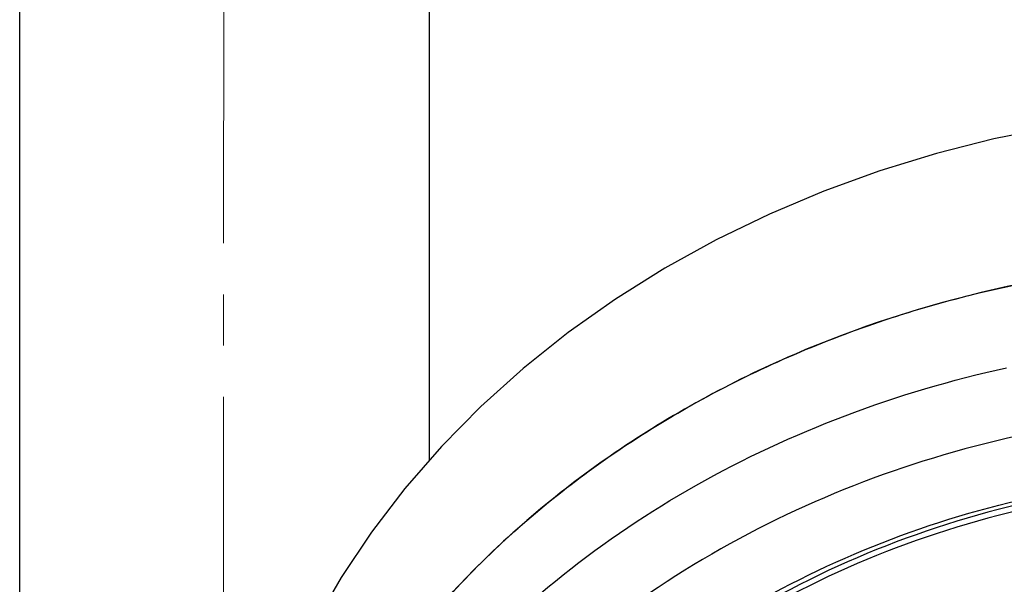
# Model space of a CAD drawing. Units: millimetres. Extents: x 72 to 8980, y -1552 to 626.
# Drawn here: x 7640 to 7688, y -90 to -62 of the extents above; entities that cross this region are included whole.
import ezdxf

# ---------------------------------------------------------------- set-up
doc = ezdxf.new("R2010")
doc.units = ezdxf.units.MM
doc.header["$MEASUREMENT"] = 0
doc.linetypes.add('CENTER', pattern=[2, 1.25, -0.25, 0.25, -0.25])
doc.layers.add('Centerline', color=4, linetype='CENTER', lineweight=15)

msp = doc.modelspace()

# ---------------------------------------------------------------- linework, layer by layer
for points in [[(7640.348, -146.48), (7640.348, -23.161)], [(7660.348, -83.799), (7660.348, -23.161)]]:
    msp.add_lwpolyline(points)
at = {"color": 7, "linetype": 'Continuous'}
msp.add_lwpolyline([(7690.725, -67.555), (7687.9, -68.123), (7685.097, -68.829), (7682.328, -69.674), (7679.603, -70.66), (7676.941, -71.782), (7674.35, -73.037), (7671.84, -74.423), (7669.426, -75.933), (7667.118, -77.564), (7664.925, -79.313), (7662.862, -81.169), (7660.935, -83.125), (7659.151, -85.174), (7657.519, -87.305), (7656.043, -89.51), (7654.73, -91.781), (7653.586, -94.11), (7652.611, -96.487), (7651.81, -98.903), (7651.181, -101.349), (7650.727, -103.817), (7650.447, -106.297), (7650.351, -108.193)], dxfattribs=at)
for points, knots in [([(7700.788, -73.969), (7693.901, -74.021), (7683.551, -75.866), (7671.393, -81.766), (7663.609, -87.618), (7657.459, -94.708), (7653.213, -102.736), (7651.094, -111.347), (7651.171, -117.214), (7651.573, -120.07)], [0, 0, 0, 0, 0.271835, 0.403773, 0.531095, 0.653453, 0.771329, 0.88616, 1, 1, 1, 1]), ([(7651.5, -119.514), (7651.169, -116.855), (7651.135, -111.415), (7653.013, -103.416), (7656.731, -95.888), (7662.13, -89.124), (7668.99, -83.369), (7677.048, -78.827), (7686.001, -75.659), (7695.517, -73.977), (7705.244, -73.839), (7714.823, -75.252), (7723.9, -78.164), (7732.139, -82.474), (7739.231, -88.028), (7744.905, -94.631), (7748.933, -102.039), (7750.42, -107.385), (7750.834, -110.063)], [0, 0, 0, 0, 0.056394, 0.113251, 0.171457, 0.231646, 0.294108, 0.358784, 0.425302, 0.493053, 0.561282, 0.629176, 0.695961, 0.760997, 0.823865, 0.884444, 0.942963, 1, 1, 1, 1]), ([(7651.829, -120.591), (7651.705, -118.289), (7651.935, -113.622), (7653.707, -106.793), (7656.847, -100.318), (7661.257, -94.39), (7666.802, -89.171), (7673.32, -84.806), (7680.624, -81.412), (7685.84, -79.871), (7688.514, -79.283)], [0, 0, 0, 0, 0.115251, 0.231612, 0.350425, 0.472682, 0.598924, 0.72921, 0.863154, 1, 1, 1, 1]), ([(7701.237, -81.286), (7695.574, -81.286), (7684.397, -82.939), (7671.856, -89.107), (7663.879, -96.115), (7659.196, -102.114), (7655.901, -108.73), (7654.701, -113.448), (7654.372, -115.81)], [0, 0, 0, 0, 0.268984, 0.527566, 0.651314, 0.770851, 0.886716, 1, 1, 1, 1]), ([(7657.377, -117.799), (7657.596, -115.539), (7658.561, -111.004), (7661.491, -104.608), (7665.799, -98.787), (7673.264, -91.966), (7685.167, -85.944), (7695.831, -84.33), (7701.237, -84.33)], [0, 0, 0, 0, 0.113253, 0.228918, 0.348223, 0.471816, 0.730465, 1, 1, 1, 1]), ([(7701.237, -84.518), (7698.398, -84.518), (7692.745, -84.975), (7684.575, -87.011), (7677.029, -90.323), (7670.393, -94.792), (7664.923, -100.258), (7660.838, -106.523), (7658.31, -113.347), (7657.738, -118.115), (7657.738, -120.47)], [0, 0, 0, 0, 0.136362, 0.271088, 0.402758, 0.530318, 0.653276, 0.771822, 0.886878, 1, 1, 1, 1]), ([(7701.237, -84.806), (7698.398, -84.806), (7692.745, -85.263), (7684.575, -87.299), (7677.029, -90.611), (7670.393, -95.08), (7664.923, -100.546), (7660.838, -106.812), (7658.31, -113.636), (7657.738, -118.404), (7657.738, -120.758)], [0, 0, 0, 0, 0.136362, 0.271088, 0.402758, 0.530318, 0.653276, 0.771822, 0.886878, 1, 1, 1, 1])]:
    msp.add_open_spline(points, degree=3, knots=knots, dxfattribs=at)
at = {"layer": 'Centerline', "ltscale": 10}
msp.add_lwpolyline([(7650.348, 279.298), (7650.176, -1088.458)], dxfattribs=at)

doc.saveas('drawing.dxf')
